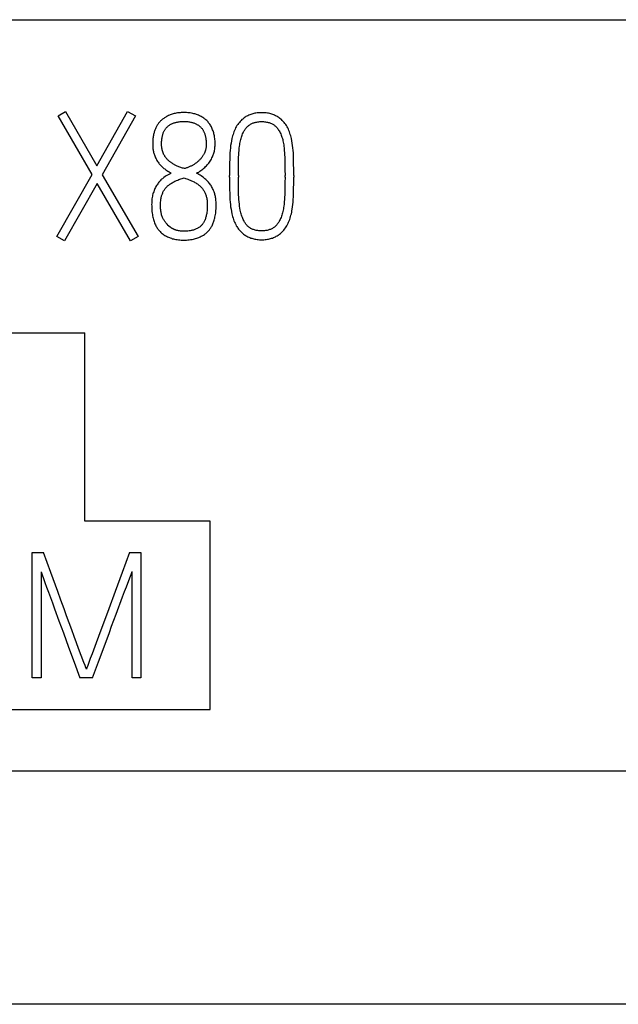
# Model space of a CAD drawing. Extents: x 0 to 841, y 0 to 594.
# Drawn here: x 604 to 615, y 233 to 250 of the extents above; entities that cross this region are included whole.
import ezdxf

# ---------------------------------------------------------------- set-up
doc = ezdxf.new("R2010")
doc.units = 0
doc.header["$LTSCALE"] = 46.255
doc.layers.add('15000_BACK', color=7, linetype='CONTINUOUS')
doc.layers.add('15500_BACK_LABELING', color=7, linetype='CONTINUOUS')

msp = doc.modelspace()

# ---------------------------------------------------------------- linework, layer by layer
at = {"layer": '15000_BACK', "color": 7, "linetype": 'CONTINUOUS'}
for p, q in [((592.817, 250.451), (758.834, 250.451)), ((599.885, 244.957), (605.385, 244.957)), ((605.385, 241.657), (605.385, 244.957)), ((607.585, 241.657), (605.385, 241.657)), ((607.585, 238.357), (607.585, 241.657)), ((597.685, 238.357), (607.585, 238.357)), ((758.834, 237.271), (592.817, 237.271)), ((758.79, 233.184), (592.816, 233.184))]:
    msp.add_line(p, q, dxfattribs=at)
at = {"layer": '15500_BACK_LABELING', "color": 7, "linetype": 'CONTINUOUS'}
for p, q in [((604.915, 248.765), (605.046, 248.841)), ((605.046, 248.841), (605.595, 247.889)), ((605.595, 247.889), (606.135, 248.841)), ((606.135, 248.841), (606.273, 248.765)), ((607.011, 248.815), (606.989, 248.812)), ((607.032, 248.818), (607.011, 248.815)), ((607.055, 248.82), (607.032, 248.818)), ((607.077, 248.822), (607.055, 248.82)), ((607.099, 248.822), (607.077, 248.822)), ((607.121, 248.823), (607.099, 248.822)), ((607.144, 248.822), (607.121, 248.823)), ((607.166, 248.822), (607.144, 248.822)), ((607.189, 248.82), (607.166, 248.822)), ((607.211, 248.818), (607.189, 248.82)), ((607.234, 248.815), (607.211, 248.818)), ((607.256, 248.811), (607.234, 248.815)), ((608.407, 248.815), (608.387, 248.812)), ((608.427, 248.817), (608.407, 248.815)), ((608.447, 248.819), (608.427, 248.817)), ((608.468, 248.819), (608.447, 248.819)), ((608.488, 248.82), (608.468, 248.819)), ((608.508, 248.819), (608.488, 248.82)), ((608.528, 248.819), (608.508, 248.819)), ((608.548, 248.817), (608.528, 248.819)), ((608.569, 248.815), (608.548, 248.817)), ((608.589, 248.812), (608.569, 248.815)), ((605.51, 247.736), (604.915, 248.765)), ((606.273, 248.765), (605.687, 247.733)), ((606.687, 248.646), (606.678, 248.635)), ((606.696, 248.656), (606.687, 248.646)), ((606.705, 248.666), (606.696, 248.656)), ((606.714, 248.676), (606.705, 248.666)), ((606.724, 248.685), (606.714, 248.676)), ((606.735, 248.695), (606.724, 248.685)), ((606.745, 248.704), (606.735, 248.695)), ((606.756, 248.713), (606.745, 248.704)), ((606.768, 248.721), (606.756, 248.713)), ((606.779, 248.729), (606.768, 248.721)), ((606.791, 248.737), (606.779, 248.729)), ((606.803, 248.744), (606.791, 248.737)), ((606.815, 248.751), (606.803, 248.744)), ((606.835, 248.762), (606.815, 248.751)), ((606.851, 248.769), (606.835, 248.762)), ((606.867, 248.776), (606.851, 248.769)), ((606.883, 248.783), (606.867, 248.776)), ((606.899, 248.789), (606.883, 248.783)), ((606.916, 248.794), (606.899, 248.789)), ((606.933, 248.799), (606.916, 248.794)), ((606.95, 248.804), (606.933, 248.799)), ((606.947, 248.641), (606.959, 248.645)), ((606.967, 248.807), (606.95, 248.804)), ((606.959, 248.645), (606.971, 248.648)), ((606.989, 248.812), (606.967, 248.807)), ((606.971, 248.648), (606.983, 248.651)), ((606.983, 248.651), (606.995, 248.654)), ((606.995, 248.654), (607.008, 248.657)), ((607.008, 248.657), (607.024, 248.66)), ((607.024, 248.66), (607.04, 248.662)), ((607.04, 248.662), (607.056, 248.664)), ((607.056, 248.664), (607.072, 248.665)), ((607.072, 248.665), (607.088, 248.666)), ((607.088, 248.666), (607.105, 248.667)), ((607.105, 248.667), (607.121, 248.667)), ((607.121, 248.667), (607.135, 248.667)), ((607.135, 248.667), (607.15, 248.667)), ((607.15, 248.667), (607.164, 248.666)), ((607.164, 248.666), (607.179, 248.665)), ((607.179, 248.665), (607.193, 248.663)), ((607.193, 248.663), (607.207, 248.661)), ((607.207, 248.661), (607.222, 248.659)), ((607.222, 248.659), (607.236, 248.657)), ((607.236, 248.657), (607.248, 248.654)), ((607.248, 248.654), (607.261, 248.651)), ((607.278, 248.807), (607.256, 248.811)), ((607.261, 248.651), (607.273, 248.648)), ((607.273, 248.648), (607.285, 248.644)), ((607.295, 248.803), (607.278, 248.807)), ((607.285, 248.644), (607.297, 248.64)), ((607.313, 248.799), (607.295, 248.803)), ((607.33, 248.794), (607.313, 248.799)), ((607.346, 248.788), (607.33, 248.794)), ((607.363, 248.782), (607.346, 248.788)), ((607.38, 248.775), (607.363, 248.782)), ((607.396, 248.768), (607.38, 248.775)), ((607.412, 248.76), (607.396, 248.768)), ((607.427, 248.752), (607.412, 248.76)), ((607.441, 248.744), (607.427, 248.752)), ((607.456, 248.735), (607.441, 248.744)), ((607.47, 248.725), (607.456, 248.735)), ((607.484, 248.715), (607.47, 248.725)), ((607.497, 248.705), (607.484, 248.715)), ((607.51, 248.694), (607.497, 248.705)), ((607.522, 248.682), (607.51, 248.694)), ((607.534, 248.67), (607.522, 248.682)), ((607.546, 248.658), (607.534, 248.67)), ((607.557, 248.645), (607.546, 248.658)), ((607.568, 248.631), (607.557, 248.645)), ((608.096, 248.65), (608.081, 248.632)), ((608.111, 248.668), (608.096, 248.65)), ((608.128, 248.685), (608.111, 248.668)), ((608.141, 248.698), (608.128, 248.685)), ((608.154, 248.709), (608.141, 248.698)), ((608.168, 248.721), (608.154, 248.709)), ((608.182, 248.731), (608.168, 248.721)), ((608.197, 248.742), (608.182, 248.731)), ((608.212, 248.751), (608.197, 248.742)), ((608.228, 248.76), (608.212, 248.751)), ((608.244, 248.768), (608.228, 248.76)), ((608.26, 248.776), (608.244, 248.768)), ((608.277, 248.783), (608.26, 248.776)), ((608.295, 248.79), (608.277, 248.783)), ((608.312, 248.795), (608.295, 248.79)), ((608.33, 248.8), (608.312, 248.795)), ((608.348, 248.805), (608.33, 248.8)), ((608.338, 248.64), (608.35, 248.644)), ((608.367, 248.809), (608.348, 248.805)), ((608.35, 248.644), (608.362, 248.648)), ((608.362, 248.648), (608.374, 248.651)), ((608.387, 248.812), (608.367, 248.809)), ((608.374, 248.651), (608.387, 248.654)), ((608.387, 248.654), (608.404, 248.657)), ((608.404, 248.657), (608.42, 248.66)), ((608.42, 248.66), (608.437, 248.662)), ((608.437, 248.662), (608.454, 248.663)), ((608.454, 248.663), (608.471, 248.664)), ((608.471, 248.664), (608.488, 248.664)), ((608.488, 248.664), (608.505, 248.664)), ((608.505, 248.664), (608.521, 248.663)), ((608.521, 248.663), (608.538, 248.662)), ((608.538, 248.662), (608.555, 248.66)), ((608.555, 248.66), (608.571, 248.657)), ((608.571, 248.657), (608.588, 248.654)), ((608.588, 248.654), (608.602, 248.651)), ((608.608, 248.809), (608.589, 248.812)), ((608.602, 248.651), (608.616, 248.647)), ((608.628, 248.805), (608.608, 248.809)), ((608.616, 248.647), (608.63, 248.642)), ((608.646, 248.8), (608.628, 248.805)), ((608.63, 248.642), (608.644, 248.637)), ((608.664, 248.795), (608.646, 248.8)), ((608.681, 248.79), (608.664, 248.795)), ((608.698, 248.783), (608.681, 248.79)), ((608.715, 248.776), (608.698, 248.783)), ((608.732, 248.768), (608.715, 248.776)), ((608.748, 248.76), (608.732, 248.768)), ((608.764, 248.751), (608.748, 248.76)), ((608.779, 248.742), (608.764, 248.751)), ((608.794, 248.731), (608.779, 248.742)), ((608.808, 248.721), (608.794, 248.731)), ((608.822, 248.709), (608.808, 248.721)), ((608.835, 248.698), (608.822, 248.709)), ((608.848, 248.685), (608.835, 248.698)), ((608.864, 248.668), (608.848, 248.685)), ((608.88, 248.65), (608.864, 248.668)), ((608.895, 248.632), (608.88, 248.65)), ((606.602, 248.483), (606.598, 248.469)), ((606.607, 248.497), (606.602, 248.483)), ((606.611, 248.511), (606.607, 248.497)), ((606.616, 248.525), (606.611, 248.511)), ((606.622, 248.538), (606.616, 248.525)), ((606.628, 248.552), (606.622, 248.538)), ((606.634, 248.565), (606.628, 248.552)), ((606.641, 248.578), (606.634, 248.565)), ((606.648, 248.59), (606.641, 248.578)), ((606.655, 248.602), (606.648, 248.59)), ((606.662, 248.613), (606.655, 248.602)), ((606.67, 248.624), (606.662, 248.613)), ((606.678, 248.635), (606.67, 248.624)), ((606.761, 248.467), (606.766, 248.478)), ((606.766, 248.478), (606.771, 248.489)), ((606.771, 248.489), (606.776, 248.5)), ((606.776, 248.5), (606.782, 248.51)), ((606.782, 248.51), (606.787, 248.519)), ((606.787, 248.519), (606.793, 248.528)), ((606.793, 248.528), (606.799, 248.536)), ((606.799, 248.536), (606.805, 248.545)), ((606.805, 248.545), (606.812, 248.553)), ((606.812, 248.553), (606.819, 248.561)), ((606.819, 248.561), (606.826, 248.568)), ((606.826, 248.568), (606.834, 248.576)), ((606.834, 248.576), (606.842, 248.582)), ((606.842, 248.582), (606.85, 248.589)), ((606.85, 248.589), (606.858, 248.595)), ((606.858, 248.595), (606.867, 248.601)), ((606.867, 248.601), (606.875, 248.607)), ((606.875, 248.607), (606.884, 248.612)), ((606.884, 248.612), (606.893, 248.617)), ((606.893, 248.617), (606.903, 248.622)), ((606.903, 248.622), (606.912, 248.626)), ((606.912, 248.626), (606.924, 248.632)), ((606.924, 248.632), (606.935, 248.636)), ((606.935, 248.636), (606.947, 248.641)), ((607.297, 248.64), (607.309, 248.635)), ((607.309, 248.635), (607.321, 248.63)), ((607.321, 248.63), (607.332, 248.625)), ((607.332, 248.625), (607.342, 248.62)), ((607.342, 248.62), (607.351, 248.615)), ((607.351, 248.615), (607.36, 248.61)), ((607.36, 248.61), (607.369, 248.605)), ((607.369, 248.605), (607.378, 248.599)), ((607.378, 248.599), (607.387, 248.593)), ((607.387, 248.593), (607.395, 248.586)), ((607.395, 248.586), (607.403, 248.58)), ((607.403, 248.58), (607.411, 248.573)), ((607.411, 248.573), (607.418, 248.565)), ((607.418, 248.565), (607.426, 248.557)), ((607.426, 248.557), (607.433, 248.549)), ((607.433, 248.549), (607.44, 248.541)), ((607.44, 248.541), (607.446, 248.532)), ((607.446, 248.532), (607.452, 248.524)), ((607.452, 248.524), (607.458, 248.515)), ((607.458, 248.515), (607.463, 248.505)), ((607.463, 248.505), (607.468, 248.496)), ((607.468, 248.496), (607.474, 248.485)), ((607.474, 248.485), (607.479, 248.474)), ((607.479, 248.474), (607.483, 248.463)), ((607.578, 248.617), (607.568, 248.631)), ((607.587, 248.603), (607.578, 248.617)), ((607.596, 248.588), (607.587, 248.603)), ((607.604, 248.573), (607.596, 248.588)), ((607.613, 248.557), (607.604, 248.573)), ((607.62, 248.54), (607.613, 248.557)), ((607.627, 248.522), (607.62, 248.54)), ((607.634, 248.505), (607.627, 248.522)), ((607.64, 248.487), (607.634, 248.505)), ((607.645, 248.469), (607.64, 248.487)), ((607.65, 248.451), (607.645, 248.469)), ((608.001, 248.486), (607.993, 248.462)), ((608.01, 248.508), (608.001, 248.486)), ((608.02, 248.53), (608.01, 248.508)), ((608.03, 248.552), (608.02, 248.53)), ((608.042, 248.573), (608.03, 248.552)), ((608.054, 248.593), (608.042, 248.573)), ((608.067, 248.613), (608.054, 248.593)), ((608.081, 248.632), (608.067, 248.613)), ((608.16, 248.466), (608.169, 248.483)), ((608.169, 248.483), (608.176, 248.496)), ((608.176, 248.496), (608.184, 248.508)), ((608.184, 248.508), (608.192, 248.52)), ((608.192, 248.52), (608.2, 248.532)), ((608.2, 248.532), (608.209, 248.544)), ((608.209, 248.544), (608.218, 248.555)), ((608.218, 248.555), (608.228, 248.565)), ((608.228, 248.565), (608.238, 248.576)), ((608.238, 248.576), (608.248, 248.585)), ((608.248, 248.585), (608.258, 248.594)), ((608.258, 248.594), (608.269, 248.603)), ((608.269, 248.603), (608.28, 248.61)), ((608.28, 248.61), (608.292, 248.618)), ((608.292, 248.618), (608.303, 248.625)), ((608.303, 248.625), (608.315, 248.63)), ((608.315, 248.63), (608.326, 248.636)), ((608.326, 248.636), (608.338, 248.64)), ((608.644, 248.637), (608.658, 248.631)), ((608.658, 248.631), (608.671, 248.625)), ((608.671, 248.625), (608.681, 248.619)), ((608.681, 248.619), (608.692, 248.613)), ((608.692, 248.613), (608.702, 248.606)), ((608.702, 248.606), (608.711, 248.599)), ((608.711, 248.599), (608.721, 248.592)), ((608.721, 248.592), (608.73, 248.584)), ((608.73, 248.584), (608.738, 248.576)), ((608.738, 248.576), (608.748, 248.565)), ((608.748, 248.565), (608.757, 248.555)), ((608.757, 248.555), (608.766, 248.544)), ((608.766, 248.544), (608.774, 248.532)), ((608.774, 248.532), (608.785, 248.516)), ((608.785, 248.516), (608.795, 248.5)), ((608.795, 248.5), (608.805, 248.483)), ((608.805, 248.483), (608.814, 248.466)), ((608.909, 248.613), (608.895, 248.632)), ((608.922, 248.593), (608.909, 248.613)), ((608.934, 248.573), (608.922, 248.593)), ((608.945, 248.552), (608.934, 248.573)), ((608.956, 248.53), (608.945, 248.552)), ((608.965, 248.508), (608.956, 248.53)), ((608.974, 248.486), (608.965, 248.508)), ((608.983, 248.462), (608.974, 248.486)), ((606.576, 248.327), (606.575, 248.308)), ((606.575, 248.308), (606.575, 248.289)), ((606.578, 248.346), (606.576, 248.327)), ((606.579, 248.365), (606.578, 248.346)), ((606.582, 248.384), (606.579, 248.365)), ((606.584, 248.403), (606.582, 248.384)), ((606.588, 248.421), (606.584, 248.403)), ((606.591, 248.44), (606.588, 248.421)), ((606.595, 248.454), (606.591, 248.44)), ((606.598, 248.469), (606.595, 248.454)), ((606.731, 248.297), (606.732, 248.314)), ((606.731, 248.281), (606.731, 248.297)), ((606.732, 248.314), (606.733, 248.33)), ((606.733, 248.33), (606.735, 248.347)), ((606.735, 248.347), (606.737, 248.363)), ((606.737, 248.363), (606.739, 248.38)), ((606.739, 248.38), (606.742, 248.397)), ((606.742, 248.397), (606.744, 248.409)), ((606.744, 248.409), (606.747, 248.421)), ((606.747, 248.421), (606.75, 248.432)), ((606.75, 248.432), (606.753, 248.444)), ((606.753, 248.444), (606.757, 248.456)), ((606.757, 248.456), (606.761, 248.467)), ((607.483, 248.463), (607.487, 248.451)), ((607.487, 248.451), (607.491, 248.439)), ((607.491, 248.439), (607.495, 248.428)), ((607.495, 248.428), (607.498, 248.416)), ((607.498, 248.416), (607.5, 248.404)), ((607.5, 248.404), (607.503, 248.392)), ((607.503, 248.392), (607.506, 248.378)), ((607.506, 248.378), (607.508, 248.363)), ((607.508, 248.363), (607.51, 248.349)), ((607.51, 248.349), (607.512, 248.334)), ((607.512, 248.334), (607.513, 248.32)), ((607.513, 248.32), (607.514, 248.305)), ((607.514, 248.305), (607.514, 248.291)), ((607.654, 248.433), (607.65, 248.451)), ((607.658, 248.412), (607.654, 248.433)), ((607.662, 248.39), (607.658, 248.412)), ((607.664, 248.369), (607.662, 248.39)), ((607.667, 248.348), (607.664, 248.369)), ((607.669, 248.326), (607.667, 248.348)), ((607.67, 248.304), (607.669, 248.326)), ((607.67, 248.283), (607.67, 248.304)), ((607.956, 248.325), (607.949, 248.286)), ((607.965, 248.365), (607.956, 248.325)), ((607.971, 248.39), (607.965, 248.365)), ((607.978, 248.414), (607.971, 248.39)), ((607.985, 248.439), (607.978, 248.414)), ((607.993, 248.462), (607.985, 248.439)), ((608.106, 248.281), (608.11, 248.304)), ((608.11, 248.304), (608.115, 248.326)), ((608.115, 248.326), (608.12, 248.348)), ((608.12, 248.348), (608.125, 248.369)), ((608.125, 248.369), (608.131, 248.39)), ((608.131, 248.39), (608.138, 248.409)), ((608.138, 248.409), (608.145, 248.429)), ((608.145, 248.429), (608.152, 248.448)), ((608.152, 248.448), (608.16, 248.466)), ((608.814, 248.466), (608.822, 248.448)), ((608.822, 248.448), (608.83, 248.429)), ((608.83, 248.429), (608.837, 248.409)), ((608.837, 248.409), (608.844, 248.39)), ((608.844, 248.39), (608.85, 248.369)), ((608.85, 248.369), (608.856, 248.348)), ((608.856, 248.348), (608.861, 248.326)), ((608.861, 248.326), (608.866, 248.304)), ((608.866, 248.304), (608.87, 248.281)), ((608.99, 248.439), (608.983, 248.462)), ((608.998, 248.414), (608.99, 248.439)), ((609.004, 248.39), (608.998, 248.414)), ((609.01, 248.365), (609.004, 248.39)), ((609.018, 248.325), (609.01, 248.365)), ((609.025, 248.286), (609.018, 248.325)), ((606.575, 248.289), (606.575, 248.27)), ((606.575, 248.27), (606.575, 248.248)), ((606.575, 248.248), (606.576, 248.225)), ((606.576, 248.225), (606.578, 248.202)), ((606.578, 248.202), (606.58, 248.186)), ((606.58, 248.186), (606.582, 248.17)), ((606.582, 248.17), (606.584, 248.155)), ((606.584, 248.155), (606.588, 248.139)), ((606.588, 248.139), (606.591, 248.124)), ((606.591, 248.124), (606.595, 248.11)), ((606.73, 248.264), (606.731, 248.281)), ((606.731, 248.254), (606.73, 248.264)), ((606.731, 248.244), (606.731, 248.254)), ((606.732, 248.234), (606.731, 248.244)), ((606.733, 248.224), (606.732, 248.234)), ((606.734, 248.214), (606.733, 248.224)), ((606.735, 248.204), (606.734, 248.214)), ((606.737, 248.194), (606.735, 248.204)), ((606.738, 248.184), (606.737, 248.194)), ((606.74, 248.175), (606.738, 248.184)), ((606.743, 248.165), (606.74, 248.175)), ((606.745, 248.156), (606.743, 248.165)), ((606.748, 248.147), (606.745, 248.156)), ((606.75, 248.138), (606.748, 248.147)), ((606.753, 248.129), (606.75, 248.138)), ((606.757, 248.12), (606.753, 248.129)), ((607.488, 248.125), (607.484, 248.116)), ((607.492, 248.133), (607.488, 248.125)), ((607.495, 248.142), (607.492, 248.133)), ((607.498, 248.151), (607.495, 248.142)), ((607.5, 248.16), (607.498, 248.151)), ((607.503, 248.169), (607.5, 248.16)), ((607.505, 248.179), (607.503, 248.169)), ((607.507, 248.189), (607.505, 248.179)), ((607.509, 248.199), (607.507, 248.189)), ((607.511, 248.21), (607.509, 248.199)), ((607.512, 248.22), (607.511, 248.21)), ((607.513, 248.23), (607.512, 248.22)), ((607.514, 248.241), (607.513, 248.23)), ((607.514, 248.291), (607.515, 248.276)), ((607.515, 248.261), (607.514, 248.251)), ((607.514, 248.251), (607.514, 248.241)), ((607.515, 248.276), (607.515, 248.261)), ((607.648, 248.111), (607.653, 248.127)), ((607.653, 248.127), (607.657, 248.144)), ((607.657, 248.144), (607.66, 248.16)), ((607.66, 248.16), (607.664, 248.18)), ((607.664, 248.18), (607.666, 248.2)), ((607.666, 248.2), (607.668, 248.221)), ((607.668, 248.221), (607.67, 248.241)), ((607.67, 248.261), (607.67, 248.283)), ((607.67, 248.241), (607.67, 248.261)), ((607.934, 248.158), (607.93, 248.114)), ((607.938, 248.202), (607.934, 248.158)), ((607.943, 248.244), (607.938, 248.202)), ((607.949, 248.286), (607.943, 248.244)), ((608.088, 248.119), (608.091, 248.159)), ((608.091, 248.159), (608.094, 248.196)), ((608.094, 248.196), (608.099, 248.234)), ((608.099, 248.234), (608.102, 248.257)), ((608.102, 248.257), (608.106, 248.281)), ((608.87, 248.281), (608.874, 248.257)), ((608.874, 248.257), (608.877, 248.234)), ((608.877, 248.234), (608.881, 248.196)), ((608.881, 248.196), (608.885, 248.159)), ((608.885, 248.159), (608.888, 248.119)), ((609.031, 248.244), (609.025, 248.286)), ((609.035, 248.202), (609.031, 248.244)), ((609.039, 248.158), (609.035, 248.202)), ((609.043, 248.114), (609.039, 248.158)), ((606.595, 248.11), (606.599, 248.095)), ((606.599, 248.095), (606.604, 248.081)), ((606.604, 248.081), (606.61, 248.063)), ((606.61, 248.063), (606.617, 248.046)), ((606.617, 248.046), (606.625, 248.029)), ((606.625, 248.029), (606.633, 248.012)), ((606.633, 248.012), (606.641, 247.997)), ((606.641, 247.997), (606.65, 247.981)), ((606.65, 247.981), (606.66, 247.966)), ((606.66, 247.966), (606.67, 247.952)), ((606.67, 247.952), (606.68, 247.938)), ((606.76, 248.112), (606.757, 248.12)), ((606.764, 248.103), (606.76, 248.112)), ((606.767, 248.095), (606.764, 248.103)), ((606.771, 248.086), (606.767, 248.095)), ((606.776, 248.078), (606.771, 248.086)), ((606.78, 248.07), (606.776, 248.078)), ((606.785, 248.062), (606.78, 248.07)), ((606.79, 248.054), (606.785, 248.062)), ((606.795, 248.046), (606.79, 248.054)), ((606.8, 248.039), (606.795, 248.046)), ((606.806, 248.032), (606.8, 248.039)), ((606.811, 248.024), (606.806, 248.032)), ((606.817, 248.017), (606.811, 248.024)), ((606.823, 248.01), (606.817, 248.017)), ((606.829, 248.003), (606.823, 248.01)), ((606.837, 247.996), (606.829, 248.003)), ((606.845, 247.988), (606.837, 247.996)), ((606.853, 247.98), (606.845, 247.988)), ((606.862, 247.973), (606.853, 247.98)), ((606.87, 247.966), (606.862, 247.973)), ((606.879, 247.959), (606.87, 247.966)), ((606.888, 247.953), (606.879, 247.959)), ((606.897, 247.946), (606.888, 247.953)), ((607.359, 247.956), (607.35, 247.948)), ((607.368, 247.963), (607.359, 247.956)), ((607.376, 247.971), (607.368, 247.963)), ((607.385, 247.979), (607.376, 247.971)), ((607.393, 247.987), (607.385, 247.979)), ((607.401, 247.995), (607.393, 247.987)), ((607.409, 248.003), (607.401, 247.995)), ((607.417, 248.012), (607.409, 248.003)), ((607.424, 248.02), (607.417, 248.012)), ((607.431, 248.028), (607.424, 248.02)), ((607.437, 248.037), (607.431, 248.028)), ((607.444, 248.046), (607.437, 248.037)), ((607.45, 248.055), (607.444, 248.046)), ((607.456, 248.064), (607.45, 248.055)), ((607.462, 248.073), (607.456, 248.064)), ((607.468, 248.083), (607.462, 248.073)), ((607.472, 248.091), (607.468, 248.083)), ((607.477, 248.099), (607.472, 248.091)), ((607.481, 248.108), (607.477, 248.099)), ((607.484, 248.116), (607.481, 248.108)), ((607.559, 247.938), (607.571, 247.955)), ((607.571, 247.955), (607.583, 247.973)), ((607.583, 247.973), (607.594, 247.99)), ((607.594, 247.99), (607.605, 248.008)), ((607.605, 248.008), (607.614, 248.026)), ((607.614, 248.026), (607.623, 248.045)), ((607.623, 248.045), (607.631, 248.064)), ((607.631, 248.064), (607.638, 248.08)), ((607.638, 248.08), (607.643, 248.095)), ((607.643, 248.095), (607.648, 248.111)), ((607.926, 248.022), (607.925, 247.925)), ((607.928, 248.068), (607.926, 248.022)), ((607.93, 248.114), (607.928, 248.068)), ((608.08, 247.908), (608.082, 247.996)), ((608.082, 247.996), (608.083, 248.038)), ((608.083, 248.038), (608.085, 248.079)), ((608.085, 248.079), (608.088, 248.119)), ((608.888, 248.119), (608.89, 248.079)), ((608.89, 248.079), (608.892, 248.038)), ((608.892, 248.038), (608.894, 247.996)), ((608.894, 247.996), (608.895, 247.908)), ((609.045, 248.068), (609.043, 248.114)), ((609.046, 248.022), (609.045, 248.068)), ((609.048, 247.925), (609.046, 248.022)), ((606.68, 247.938), (606.69, 247.925)), ((606.69, 247.925), (606.701, 247.912)), ((606.701, 247.912), (606.713, 247.899)), ((606.713, 247.899), (606.724, 247.887)), ((606.724, 247.887), (606.736, 247.876)), ((606.736, 247.876), (606.748, 247.865)), ((606.748, 247.865), (606.76, 247.854)), ((606.76, 247.854), (606.772, 247.844)), ((606.772, 247.844), (606.785, 247.834)), ((606.785, 247.834), (606.804, 247.82)), ((606.804, 247.82), (606.824, 247.807)), ((606.824, 247.807), (606.843, 247.795)), ((606.843, 247.795), (606.863, 247.783)), ((606.863, 247.783), (606.882, 247.771)), ((606.906, 247.94), (606.897, 247.946)), ((606.916, 247.933), (606.906, 247.94)), ((606.927, 247.926), (606.916, 247.933)), ((606.938, 247.92), (606.927, 247.926)), ((606.949, 247.914), (606.938, 247.92)), ((606.96, 247.908), (606.949, 247.914)), ((606.971, 247.902), (606.96, 247.908)), ((606.983, 247.896), (606.971, 247.902)), ((606.994, 247.891), (606.983, 247.896)), ((607.006, 247.885), (606.994, 247.891)), ((607.021, 247.879), (607.006, 247.885)), ((607.036, 247.873), (607.021, 247.879)), ((607.052, 247.867), (607.036, 247.873)), ((607.067, 247.861), (607.052, 247.867)), ((607.083, 247.855), (607.067, 247.861)), ((607.099, 247.85), (607.083, 247.855)), ((607.114, 247.845), (607.099, 247.85)), ((607.13, 247.84), (607.114, 247.845)), ((607.142, 247.844), (607.13, 247.84)), ((607.155, 247.847), (607.142, 247.844)), ((607.167, 247.851), (607.155, 247.847)), ((607.179, 247.856), (607.167, 247.851)), ((607.191, 247.86), (607.179, 247.856)), ((607.203, 247.865), (607.191, 247.86)), ((607.215, 247.87), (607.203, 247.865)), ((607.227, 247.875), (607.215, 247.87)), ((607.238, 247.88), (607.227, 247.875)), ((607.249, 247.885), (607.238, 247.88)), ((607.26, 247.891), (607.249, 247.885)), ((607.271, 247.896), (607.26, 247.891)), ((607.281, 247.902), (607.271, 247.896)), ((607.291, 247.908), (607.281, 247.902)), ((607.302, 247.914), (607.291, 247.908)), ((607.312, 247.921), (607.302, 247.914)), ((607.322, 247.928), (607.312, 247.921)), ((607.331, 247.934), (607.322, 247.928)), ((607.341, 247.941), (607.331, 247.934)), ((607.35, 247.948), (607.341, 247.941)), ((607.363, 247.769), (607.383, 247.78)), ((607.383, 247.78), (607.401, 247.792)), ((607.401, 247.792), (607.42, 247.805)), ((607.42, 247.805), (607.438, 247.818)), ((607.438, 247.818), (607.455, 247.832)), ((607.455, 247.832), (607.471, 247.845)), ((607.471, 247.845), (607.487, 247.86)), ((607.487, 247.86), (607.503, 247.875)), ((607.503, 247.875), (607.518, 247.89)), ((607.518, 247.89), (607.532, 247.906)), ((607.532, 247.906), (607.546, 247.922)), ((607.546, 247.922), (607.559, 247.938)), ((607.924, 247.825), (607.923, 247.721)), ((607.925, 247.925), (607.924, 247.825)), ((608.079, 247.817), (608.08, 247.908)), ((608.079, 247.721), (608.079, 247.817)), ((608.895, 247.908), (608.896, 247.817)), ((608.896, 247.817), (608.897, 247.721)), ((609.049, 247.825), (609.048, 247.925)), ((609.049, 247.721), (609.049, 247.825)), ((604.89, 246.647), (605.51, 247.736)), ((605.687, 247.733), (606.318, 246.647)), ((606.695, 247.614), (606.683, 247.6)), ((606.707, 247.627), (606.695, 247.614)), ((606.719, 247.64), (606.707, 247.627)), ((606.732, 247.652), (606.719, 247.64)), ((606.744, 247.663), (606.732, 247.652)), ((606.758, 247.674), (606.744, 247.663)), ((606.772, 247.685), (606.758, 247.674)), ((606.792, 247.699), (606.772, 247.685)), ((606.814, 247.713), (606.792, 247.699)), ((606.835, 247.726), (606.814, 247.713)), ((606.857, 247.739), (606.835, 247.726)), ((606.879, 247.75), (606.857, 247.739)), ((606.901, 247.761), (606.879, 247.75)), ((606.882, 247.771), (606.901, 247.761)), ((606.932, 247.602), (606.947, 247.61)), ((606.947, 247.61), (606.963, 247.617)), ((606.963, 247.617), (606.978, 247.624)), ((606.978, 247.624), (606.994, 247.631)), ((606.994, 247.631), (607.013, 247.639)), ((607.013, 247.639), (607.032, 247.646)), ((607.032, 247.646), (607.05, 247.652)), ((607.05, 247.652), (607.07, 247.659)), ((607.07, 247.659), (607.089, 247.664)), ((607.089, 247.664), (607.108, 247.67)), ((607.108, 247.67), (607.127, 247.675)), ((607.127, 247.675), (607.149, 247.669)), ((607.149, 247.669), (607.171, 247.661)), ((607.171, 247.661), (607.192, 247.654)), ((607.192, 247.654), (607.214, 247.645)), ((607.214, 247.645), (607.235, 247.637)), ((607.235, 247.637), (607.256, 247.628)), ((607.256, 247.628), (607.272, 247.62)), ((607.272, 247.62), (607.287, 247.613)), ((607.287, 247.613), (607.302, 247.605)), ((607.344, 247.758), (607.363, 247.769)), ((607.364, 247.747), (607.344, 247.758)), ((607.384, 247.736), (607.364, 247.747)), ((607.405, 247.724), (607.384, 247.736)), ((607.425, 247.711), (607.405, 247.724)), ((607.446, 247.697), (607.425, 247.711)), ((607.466, 247.683), (607.446, 247.697)), ((607.479, 247.673), (607.466, 247.683)), ((607.492, 247.662), (607.479, 247.673)), ((607.505, 247.651), (607.492, 247.662)), ((607.518, 247.639), (607.505, 247.651)), ((607.53, 247.627), (607.518, 247.639)), ((607.542, 247.614), (607.53, 247.627)), ((607.554, 247.6), (607.542, 247.614)), ((607.923, 247.688), (607.923, 247.721)), ((607.923, 247.688), (607.924, 247.584)), ((608.079, 247.721), (608.079, 247.688)), ((608.079, 247.595), (608.079, 247.688)), ((608.897, 247.688), (608.896, 247.595)), ((608.897, 247.688), (608.897, 247.721)), ((609.049, 247.721), (609.049, 247.688)), ((609.049, 247.584), (609.049, 247.688)), ((605.598, 247.581), (605.025, 246.571)), ((606.184, 246.571), (605.598, 247.581)), ((606.592, 247.435), (606.585, 247.416)), ((606.599, 247.454), (606.592, 247.435)), ((606.607, 247.473), (606.599, 247.454)), ((606.615, 247.49), (606.607, 247.473)), ((606.623, 247.508), (606.615, 247.49)), ((606.632, 247.525), (606.623, 247.508)), ((606.641, 247.541), (606.632, 247.525)), ((606.651, 247.556), (606.641, 247.541)), ((606.662, 247.572), (606.651, 247.556)), ((606.672, 247.586), (606.662, 247.572)), ((606.683, 247.6), (606.672, 247.586)), ((606.755, 247.425), (606.761, 247.436)), ((606.761, 247.436), (606.767, 247.447)), ((606.767, 247.447), (606.773, 247.458)), ((606.773, 247.458), (606.78, 247.468)), ((606.78, 247.468), (606.787, 247.478)), ((606.787, 247.478), (606.794, 247.488)), ((606.794, 247.488), (606.802, 247.498)), ((606.802, 247.498), (606.81, 247.508)), ((606.81, 247.508), (606.818, 247.517)), ((606.818, 247.517), (606.828, 247.526)), ((606.828, 247.526), (606.837, 247.535)), ((606.837, 247.535), (606.847, 247.544)), ((606.847, 247.544), (606.857, 247.552)), ((606.857, 247.552), (606.867, 247.56)), ((606.867, 247.56), (606.878, 247.568)), ((606.878, 247.568), (606.888, 247.575)), ((606.888, 247.575), (606.903, 247.584)), ((606.903, 247.584), (606.917, 247.593)), ((606.917, 247.593), (606.932, 247.602)), ((607.302, 247.605), (607.317, 247.597)), ((607.317, 247.597), (607.331, 247.588)), ((607.331, 247.588), (607.346, 247.579)), ((607.346, 247.579), (607.36, 247.57)), ((607.36, 247.57), (607.372, 247.561)), ((607.372, 247.561), (607.383, 247.552)), ((607.383, 247.552), (607.395, 247.543)), ((607.395, 247.543), (607.406, 247.533)), ((607.406, 247.533), (607.416, 247.523)), ((607.416, 247.523), (607.427, 247.512)), ((607.427, 247.512), (607.437, 247.502)), ((607.437, 247.502), (607.446, 247.491)), ((607.446, 247.491), (607.454, 247.48)), ((607.454, 247.48), (607.462, 247.468)), ((607.462, 247.468), (607.47, 247.457)), ((607.47, 247.457), (607.477, 247.445)), ((607.477, 247.445), (607.484, 247.433)), ((607.566, 247.586), (607.554, 247.6)), ((607.577, 247.572), (607.566, 247.586)), ((607.588, 247.556), (607.577, 247.572)), ((607.599, 247.541), (607.588, 247.556)), ((607.608, 247.524), (607.599, 247.541)), ((607.618, 247.507), (607.608, 247.524)), ((607.627, 247.49), (607.618, 247.507)), ((607.635, 247.472), (607.627, 247.49)), ((607.644, 247.453), (607.635, 247.472)), ((607.651, 247.434), (607.644, 247.453)), ((607.658, 247.415), (607.651, 247.434)), ((607.924, 247.584), (607.925, 247.484)), ((607.925, 247.484), (607.926, 247.389)), ((608.08, 247.506), (608.079, 247.595)), ((608.082, 247.419), (608.08, 247.506)), ((608.895, 247.506), (608.894, 247.419)), ((608.896, 247.595), (608.895, 247.506)), ((609.046, 247.389), (609.048, 247.484)), ((609.048, 247.484), (609.049, 247.584)), ((606.56, 247.285), (606.558, 247.259)), ((606.562, 247.308), (606.56, 247.285)), ((606.565, 247.331), (606.562, 247.308)), ((606.569, 247.354), (606.565, 247.331)), ((606.574, 247.375), (606.569, 247.354)), ((606.579, 247.395), (606.574, 247.375)), ((606.585, 247.416), (606.579, 247.395)), ((606.714, 247.254), (606.715, 247.272)), ((606.715, 247.272), (606.717, 247.289)), ((606.717, 247.289), (606.72, 247.306)), ((606.72, 247.306), (606.723, 247.323)), ((606.723, 247.323), (606.726, 247.336)), ((606.726, 247.336), (606.729, 247.349)), ((606.729, 247.349), (606.732, 247.362)), ((606.732, 247.362), (606.736, 247.375)), ((606.736, 247.375), (606.74, 247.388)), ((606.74, 247.388), (606.745, 247.4)), ((606.745, 247.4), (606.75, 247.413)), ((606.75, 247.413), (606.755, 247.425)), ((607.484, 247.433), (607.49, 247.42)), ((607.49, 247.42), (607.496, 247.407)), ((607.496, 247.407), (607.502, 247.393)), ((607.502, 247.393), (607.507, 247.379)), ((607.507, 247.379), (607.511, 247.365)), ((607.511, 247.365), (607.515, 247.351)), ((607.515, 247.351), (607.519, 247.337)), ((607.519, 247.337), (607.522, 247.322)), ((607.522, 247.322), (607.525, 247.304)), ((607.525, 247.304), (607.528, 247.285)), ((607.528, 247.285), (607.53, 247.266)), ((607.53, 247.266), (607.531, 247.247)), ((607.663, 247.399), (607.658, 247.415)), ((607.667, 247.383), (607.663, 247.399)), ((607.671, 247.367), (607.667, 247.383)), ((607.675, 247.351), (607.671, 247.367)), ((607.678, 247.334), (607.675, 247.351)), ((607.681, 247.317), (607.678, 247.334)), ((607.683, 247.299), (607.681, 247.317)), ((607.685, 247.282), (607.683, 247.299)), ((607.687, 247.256), (607.685, 247.282)), ((607.926, 247.389), (607.928, 247.343)), ((607.928, 247.343), (607.93, 247.297)), ((607.93, 247.297), (607.934, 247.253)), ((608.083, 247.377), (608.082, 247.419)), ((608.085, 247.336), (608.083, 247.377)), ((608.088, 247.296), (608.085, 247.336)), ((608.092, 247.256), (608.088, 247.296)), ((608.888, 247.296), (608.884, 247.256)), ((608.89, 247.336), (608.888, 247.296)), ((608.892, 247.377), (608.89, 247.336)), ((608.894, 247.419), (608.892, 247.377)), ((609.039, 247.253), (609.042, 247.297)), ((609.042, 247.297), (609.045, 247.343)), ((609.045, 247.343), (609.046, 247.389)), ((606.557, 247.234), (606.556, 247.209)), ((606.556, 247.209), (606.557, 247.184)), ((606.558, 247.259), (606.557, 247.234)), ((606.557, 247.184), (606.557, 247.159)), ((606.557, 247.159), (606.558, 247.134)), ((606.558, 247.134), (606.56, 247.109)), ((606.56, 247.109), (606.562, 247.085)), ((606.712, 247.22), (606.713, 247.237)), ((606.712, 247.202), (606.712, 247.22)), ((606.712, 247.179), (606.712, 247.202)), ((606.713, 247.156), (606.712, 247.179)), ((606.713, 247.237), (606.714, 247.254)), ((606.714, 247.135), (606.713, 247.156)), ((606.716, 247.114), (606.714, 247.135)), ((606.718, 247.096), (606.716, 247.114)), ((606.721, 247.077), (606.718, 247.096)), ((607.528, 247.097), (607.525, 247.075)), ((607.53, 247.119), (607.528, 247.097)), ((607.531, 247.142), (607.53, 247.119)), ((607.531, 247.247), (607.532, 247.228)), ((607.532, 247.164), (607.531, 247.142)), ((607.532, 247.228), (607.533, 247.209)), ((607.533, 247.186), (607.532, 247.164)), ((607.533, 247.209), (607.533, 247.186)), ((607.683, 247.083), (607.685, 247.107)), ((607.685, 247.107), (607.687, 247.132)), ((607.688, 247.231), (607.687, 247.256)), ((607.687, 247.132), (607.688, 247.156)), ((607.688, 247.206), (607.688, 247.231)), ((607.688, 247.181), (607.688, 247.206)), ((607.688, 247.156), (607.688, 247.181)), ((607.934, 247.253), (607.938, 247.21)), ((607.938, 247.21), (607.943, 247.168)), ((607.943, 247.168), (607.949, 247.126)), ((607.949, 247.126), (607.956, 247.087)), ((608.096, 247.219), (608.092, 247.256)), ((608.1, 247.181), (608.096, 247.219)), ((608.106, 247.146), (608.1, 247.181)), ((608.112, 247.11), (608.106, 247.146)), ((608.117, 247.088), (608.112, 247.11)), ((608.122, 247.066), (608.117, 247.088)), ((608.858, 247.088), (608.853, 247.066)), ((608.863, 247.11), (608.858, 247.088)), ((608.868, 247.134), (608.863, 247.11)), ((608.872, 247.157), (608.868, 247.134)), ((608.875, 247.181), (608.872, 247.157)), ((608.88, 247.219), (608.875, 247.181)), ((608.884, 247.256), (608.88, 247.219)), ((609.014, 247.073), (609.019, 247.1)), ((609.019, 247.1), (609.023, 247.126)), ((609.023, 247.126), (609.03, 247.168)), ((609.03, 247.168), (609.035, 247.21)), ((609.035, 247.21), (609.039, 247.253)), ((606.562, 247.085), (606.565, 247.06)), ((606.565, 247.06), (606.569, 247.035)), ((606.569, 247.035), (606.573, 247.011)), ((606.573, 247.011), (606.577, 246.99)), ((606.577, 246.99), (606.581, 246.97)), ((606.581, 246.97), (606.587, 246.95)), ((606.587, 246.95), (606.592, 246.93)), ((606.592, 246.93), (606.599, 246.91)), ((606.724, 247.061), (606.721, 247.077)), ((606.728, 247.044), (606.724, 247.061)), ((606.732, 247.028), (606.728, 247.044)), ((606.737, 247.013), (606.732, 247.028)), ((606.742, 246.999), (606.737, 247.013)), ((606.747, 246.984), (606.742, 246.999)), ((606.753, 246.971), (606.747, 246.984)), ((606.759, 246.958), (606.753, 246.971)), ((606.766, 246.945), (606.759, 246.958)), ((606.774, 246.933), (606.766, 246.945)), ((606.781, 246.921), (606.774, 246.933)), ((606.79, 246.91), (606.781, 246.921)), ((607.483, 246.921), (607.478, 246.911)), ((607.488, 246.932), (607.483, 246.921)), ((607.494, 246.946), (607.488, 246.932)), ((607.499, 246.961), (607.494, 246.946)), ((607.504, 246.976), (607.499, 246.961)), ((607.509, 246.991), (607.504, 246.976)), ((607.512, 247.007), (607.509, 246.991)), ((607.516, 247.022), (607.512, 247.007)), ((607.519, 247.037), (607.516, 247.022)), ((607.522, 247.053), (607.519, 247.037)), ((607.525, 247.075), (607.522, 247.053)), ((607.644, 246.903), (607.65, 246.92)), ((607.65, 246.92), (607.655, 246.938)), ((607.655, 246.938), (607.66, 246.956)), ((607.66, 246.956), (607.664, 246.973)), ((607.664, 246.973), (607.668, 246.991)), ((607.668, 246.991), (607.672, 247.009)), ((607.672, 247.009), (607.676, 247.034)), ((607.676, 247.034), (607.68, 247.058)), ((607.68, 247.058), (607.683, 247.083)), ((607.956, 247.087), (607.965, 247.047)), ((607.965, 247.047), (607.971, 247.022)), ((607.971, 247.022), (607.978, 246.998)), ((607.978, 246.998), (607.985, 246.973)), ((607.985, 246.973), (607.993, 246.95)), ((607.993, 246.95), (608.001, 246.926)), ((608.001, 246.926), (608.01, 246.903)), ((608.128, 247.044), (608.122, 247.066)), ((608.134, 247.024), (608.128, 247.044)), ((608.141, 247.003), (608.134, 247.024)), ((608.148, 246.983), (608.141, 247.003)), ((608.155, 246.964), (608.148, 246.983)), ((608.163, 246.945), (608.155, 246.964)), ((608.172, 246.927), (608.163, 246.945)), ((608.179, 246.914), (608.172, 246.927)), ((608.801, 246.927), (608.794, 246.914)), ((608.81, 246.945), (608.801, 246.927)), ((608.819, 246.964), (608.81, 246.945)), ((608.827, 246.983), (608.819, 246.964)), ((608.834, 247.003), (608.827, 246.983)), ((608.841, 247.023), (608.834, 247.003)), ((608.847, 247.044), (608.841, 247.023)), ((608.853, 247.066), (608.847, 247.044)), ((608.961, 246.903), (608.97, 246.926)), ((608.97, 246.926), (608.979, 246.95)), ((608.979, 246.95), (608.987, 246.973)), ((608.987, 246.973), (608.994, 246.998)), ((608.994, 246.998), (609.001, 247.022)), ((609.001, 247.022), (609.008, 247.047)), ((609.008, 247.047), (609.014, 247.073)), ((606.599, 246.91), (606.606, 246.891)), ((606.606, 246.891), (606.614, 246.871)), ((606.614, 246.871), (606.622, 246.853)), ((606.622, 246.853), (606.629, 246.838)), ((606.629, 246.838), (606.637, 246.824)), ((606.637, 246.824), (606.645, 246.81)), ((606.645, 246.81), (606.654, 246.797)), ((606.654, 246.797), (606.663, 246.783)), ((606.663, 246.783), (606.673, 246.77)), ((606.673, 246.77), (606.683, 246.758)), ((606.683, 246.758), (606.693, 246.746)), ((606.693, 246.746), (606.704, 246.734)), ((606.799, 246.898), (606.79, 246.91)), ((606.808, 246.887), (606.799, 246.898)), ((606.828, 246.865), (606.808, 246.887)), ((606.849, 246.842), (606.828, 246.865)), ((606.852, 246.839), (606.849, 246.842)), ((606.856, 246.836), (606.852, 246.839)), ((606.859, 246.833), (606.856, 246.836)), ((606.862, 246.83), (606.859, 246.833)), ((606.866, 246.827), (606.862, 246.83)), ((606.869, 246.824), (606.866, 246.827)), ((606.872, 246.821), (606.869, 246.824)), ((606.876, 246.818), (606.872, 246.821)), ((606.879, 246.816), (606.876, 246.818)), ((606.883, 246.813), (606.879, 246.816)), ((606.887, 246.81), (606.883, 246.813)), ((606.89, 246.808), (606.887, 246.81)), ((606.894, 246.805), (606.89, 246.808)), ((606.897, 246.803), (606.894, 246.805)), ((606.901, 246.8), (606.897, 246.803)), ((606.905, 246.798), (606.901, 246.8)), ((606.909, 246.795), (606.905, 246.798)), ((606.913, 246.793), (606.909, 246.795)), ((606.916, 246.791), (606.913, 246.793)), ((606.92, 246.789), (606.916, 246.791)), ((606.924, 246.786), (606.92, 246.789)), ((606.929, 246.784), (606.924, 246.786)), ((606.933, 246.782), (606.929, 246.784)), ((606.938, 246.78), (606.933, 246.782)), ((606.942, 246.778), (606.938, 246.78)), ((606.947, 246.776), (606.942, 246.778)), ((606.951, 246.774), (606.947, 246.776)), ((606.956, 246.772), (606.951, 246.774)), ((606.96, 246.77), (606.956, 246.772)), ((606.965, 246.768), (606.96, 246.77)), ((606.97, 246.766), (606.965, 246.768)), ((606.974, 246.765), (606.97, 246.766)), ((606.979, 246.763), (606.974, 246.765)), ((606.984, 246.761), (606.979, 246.763)), ((606.999, 246.757), (606.984, 246.761)), ((607.015, 246.753), (606.999, 246.757)), ((607.03, 246.75), (607.015, 246.753)), ((607.045, 246.747), (607.03, 246.75)), ((607.06, 246.745), (607.045, 246.747)), ((607.075, 246.744), (607.06, 246.745)), ((607.09, 246.743), (607.075, 246.744)), ((607.106, 246.742), (607.09, 246.743)), ((607.158, 246.742), (607.139, 246.742)), ((607.176, 246.743), (607.158, 246.742)), ((607.194, 246.745), (607.176, 246.743)), ((607.213, 246.747), (607.194, 246.745)), ((607.231, 246.75), (607.213, 246.747)), ((607.249, 246.753), (607.231, 246.75)), ((607.262, 246.756), (607.249, 246.753)), ((607.276, 246.759), (607.262, 246.756)), ((607.289, 246.763), (607.276, 246.759)), ((607.302, 246.767), (607.289, 246.763)), ((607.315, 246.772), (607.302, 246.767)), ((607.328, 246.777), (607.315, 246.772)), ((607.34, 246.782), (607.328, 246.777)), ((607.353, 246.788), (607.34, 246.782)), ((607.364, 246.794), (607.353, 246.788)), ((607.374, 246.8), (607.364, 246.794)), ((607.385, 246.806), (607.374, 246.8)), ((607.395, 246.813), (607.385, 246.806)), ((607.405, 246.821), (607.395, 246.813)), ((607.414, 246.829), (607.405, 246.821)), ((607.423, 246.837), (607.414, 246.829)), ((607.432, 246.845), (607.423, 246.837)), ((607.44, 246.854), (607.432, 246.845)), ((607.447, 246.863), (607.44, 246.854)), ((607.454, 246.872), (607.447, 246.863)), ((607.461, 246.881), (607.454, 246.872)), ((607.467, 246.891), (607.461, 246.881)), ((607.473, 246.901), (607.467, 246.891)), ((607.478, 246.911), (607.473, 246.901)), ((607.54, 246.734), (607.55, 246.745)), ((607.55, 246.745), (607.56, 246.755)), ((607.56, 246.755), (607.569, 246.767)), ((607.569, 246.767), (607.578, 246.778)), ((607.578, 246.778), (607.586, 246.79)), ((607.586, 246.79), (607.594, 246.802)), ((607.594, 246.802), (607.602, 246.814)), ((607.602, 246.814), (607.609, 246.827)), ((607.609, 246.827), (607.616, 246.839)), ((607.616, 246.839), (607.623, 246.852)), ((607.623, 246.852), (607.63, 246.869)), ((607.63, 246.869), (607.637, 246.886)), ((607.637, 246.886), (607.644, 246.903)), ((608.01, 246.903), (608.02, 246.882)), ((608.02, 246.882), (608.031, 246.86)), ((608.031, 246.86), (608.042, 246.839)), ((608.042, 246.839), (608.051, 246.824)), ((608.051, 246.824), (608.061, 246.809)), ((608.061, 246.809), (608.071, 246.794)), ((608.071, 246.794), (608.082, 246.78)), ((608.082, 246.78), (608.098, 246.761)), ((608.098, 246.761), (608.114, 246.744)), ((608.114, 246.744), (608.131, 246.726)), ((608.187, 246.901), (608.179, 246.914)), ((608.195, 246.889), (608.187, 246.901)), ((608.203, 246.877), (608.195, 246.889)), ((608.212, 246.865), (608.203, 246.877)), ((608.221, 246.854), (608.212, 246.865)), ((608.231, 246.844), (608.221, 246.854)), ((608.241, 246.833), (608.231, 246.844)), ((608.251, 246.824), (608.241, 246.833)), ((608.261, 246.815), (608.251, 246.824)), ((608.272, 246.807), (608.261, 246.815)), ((608.283, 246.799), (608.272, 246.807)), ((608.294, 246.792), (608.283, 246.799)), ((608.306, 246.786), (608.294, 246.792)), ((608.319, 246.779), (608.306, 246.786)), ((608.333, 246.774), (608.319, 246.779)), ((608.346, 246.769), (608.333, 246.774)), ((608.36, 246.764), (608.346, 246.769)), ((608.374, 246.761), (608.36, 246.764)), ((608.389, 246.757), (608.374, 246.761)), ((608.405, 246.754), (608.389, 246.757)), ((608.421, 246.752), (608.405, 246.754)), ((608.438, 246.75), (608.421, 246.752)), ((608.455, 246.749), (608.438, 246.75)), ((608.471, 246.748), (608.455, 246.749)), ((608.488, 246.748), (608.471, 246.748)), ((608.504, 246.748), (608.488, 246.748)), ((608.521, 246.749), (608.504, 246.748)), ((608.537, 246.75), (608.521, 246.749)), ((608.553, 246.752), (608.537, 246.75)), ((608.569, 246.754), (608.553, 246.752)), ((608.586, 246.757), (608.569, 246.754)), ((608.6, 246.761), (608.586, 246.757)), ((608.613, 246.764), (608.6, 246.761)), ((608.627, 246.769), (608.613, 246.764)), ((608.641, 246.774), (608.627, 246.769)), ((608.654, 246.779), (608.641, 246.774)), ((608.667, 246.786), (608.654, 246.779)), ((608.679, 246.792), (608.667, 246.786)), ((608.69, 246.799), (608.679, 246.792)), ((608.701, 246.807), (608.69, 246.799)), ((608.712, 246.815), (608.701, 246.807)), ((608.722, 246.824), (608.712, 246.815)), ((608.732, 246.833), (608.722, 246.824)), ((608.742, 246.844), (608.732, 246.833)), ((608.752, 246.854), (608.742, 246.844)), ((608.761, 246.866), (608.752, 246.854)), ((608.77, 246.877), (608.761, 246.866)), ((608.778, 246.889), (608.77, 246.877)), ((608.786, 246.901), (608.778, 246.889)), ((608.794, 246.914), (608.786, 246.901)), ((608.842, 246.726), (608.858, 246.744)), ((608.858, 246.744), (608.874, 246.762)), ((608.874, 246.762), (608.889, 246.78)), ((608.889, 246.78), (608.903, 246.799)), ((608.903, 246.799), (608.916, 246.819)), ((608.916, 246.819), (608.929, 246.839)), ((608.929, 246.839), (608.94, 246.86)), ((608.94, 246.86), (608.951, 246.882)), ((608.951, 246.882), (608.961, 246.903)), ((605.025, 246.571), (604.89, 246.647)), ((606.318, 246.647), (606.184, 246.571)), ((606.704, 246.734), (606.717, 246.722)), ((606.717, 246.722), (606.73, 246.71)), ((606.73, 246.71), (606.743, 246.699)), ((606.743, 246.699), (606.757, 246.689)), ((606.757, 246.689), (606.771, 246.679)), ((606.771, 246.679), (606.786, 246.669)), ((606.786, 246.669), (606.801, 246.66)), ((606.801, 246.66), (606.816, 246.652)), ((606.816, 246.652), (606.833, 246.644)), ((606.833, 246.644), (606.85, 246.636)), ((606.85, 246.636), (606.867, 246.629)), ((606.867, 246.629), (606.884, 246.623)), ((606.884, 246.623), (606.902, 246.617)), ((606.902, 246.617), (606.919, 246.611)), ((606.919, 246.611), (606.937, 246.607)), ((606.937, 246.607), (606.955, 246.603)), ((606.955, 246.603), (606.979, 246.598)), ((606.979, 246.598), (607.002, 246.594)), ((607.002, 246.594), (607.026, 246.591)), ((607.026, 246.591), (607.049, 246.589)), ((607.049, 246.589), (607.073, 246.587)), ((607.073, 246.587), (607.097, 246.586)), ((607.097, 246.586), (607.121, 246.586)), ((607.121, 246.742), (607.106, 246.742)), ((607.139, 246.742), (607.121, 246.742)), ((607.121, 246.586), (607.145, 246.586)), ((607.145, 246.586), (607.169, 246.587)), ((607.169, 246.587), (607.193, 246.589)), ((607.193, 246.589), (607.217, 246.591)), ((607.217, 246.591), (607.241, 246.594)), ((607.241, 246.594), (607.265, 246.598)), ((607.265, 246.598), (607.288, 246.603)), ((607.288, 246.603), (607.308, 246.607)), ((607.308, 246.607), (607.328, 246.613)), ((607.328, 246.613), (607.348, 246.619)), ((607.348, 246.619), (607.368, 246.625)), ((607.368, 246.625), (607.387, 246.633)), ((607.387, 246.633), (607.406, 246.641)), ((607.406, 246.641), (607.428, 246.652)), ((607.428, 246.652), (607.442, 246.659)), ((607.442, 246.659), (607.455, 246.667)), ((607.455, 246.667), (607.468, 246.675)), ((607.468, 246.675), (607.481, 246.684)), ((607.481, 246.684), (607.494, 246.693)), ((607.494, 246.693), (607.506, 246.703)), ((607.506, 246.703), (607.518, 246.713)), ((607.518, 246.713), (607.529, 246.723)), ((607.529, 246.723), (607.54, 246.734)), ((608.131, 246.726), (608.144, 246.714)), ((608.144, 246.714), (608.157, 246.703)), ((608.157, 246.703), (608.171, 246.691)), ((608.171, 246.691), (608.185, 246.681)), ((608.185, 246.681), (608.199, 246.67)), ((608.199, 246.67), (608.214, 246.661)), ((608.214, 246.661), (608.229, 246.652)), ((608.229, 246.652), (608.245, 246.643)), ((608.245, 246.643), (608.261, 246.636)), ((608.261, 246.636), (608.278, 246.629)), ((608.278, 246.629), (608.295, 246.622)), ((608.295, 246.622), (608.313, 246.617)), ((608.313, 246.617), (608.33, 246.612)), ((608.33, 246.612), (608.348, 246.607)), ((608.348, 246.607), (608.368, 246.603)), ((608.368, 246.603), (608.387, 246.6)), ((608.387, 246.6), (608.407, 246.597)), ((608.407, 246.597), (608.427, 246.595)), ((608.427, 246.595), (608.448, 246.593)), ((608.448, 246.593), (608.468, 246.592)), ((608.468, 246.592), (608.488, 246.592)), ((608.488, 246.592), (608.508, 246.592)), ((608.508, 246.592), (608.528, 246.593)), ((608.528, 246.593), (608.548, 246.595)), ((608.548, 246.595), (608.567, 246.597)), ((608.567, 246.597), (608.587, 246.6)), ((608.587, 246.6), (608.607, 246.603)), ((608.607, 246.603), (608.626, 246.607)), ((608.626, 246.607), (608.644, 246.612)), ((608.644, 246.612), (608.661, 246.617)), ((608.661, 246.617), (608.678, 246.622)), ((608.678, 246.622), (608.695, 246.629)), ((608.695, 246.629), (608.712, 246.636)), ((608.712, 246.636), (608.728, 246.643)), ((608.728, 246.643), (608.744, 246.652)), ((608.744, 246.652), (608.759, 246.661)), ((608.759, 246.661), (608.774, 246.67)), ((608.774, 246.67), (608.789, 246.681)), ((608.789, 246.681), (608.802, 246.691)), ((608.802, 246.691), (608.816, 246.703)), ((608.816, 246.703), (608.829, 246.714)), ((608.829, 246.714), (608.842, 246.726)), ((604.461, 241.107), (604.656, 241.107)), ((604.461, 238.907), (604.461, 241.107)), ((604.786, 240.754), (604.656, 241.107)), ((606.169, 241.107), (606.039, 240.754)), ((606.169, 241.107), (606.368, 241.107)), ((606.368, 241.107), (606.368, 238.907)), ((604.616, 240.766), (604.635, 240.714)), ((604.616, 240.766), (604.616, 238.907)), ((604.635, 240.714), (604.657, 240.652)), ((604.907, 240.425), (604.786, 240.754)), ((606.039, 240.754), (605.917, 240.425)), ((606.171, 240.661), (606.194, 240.722)), ((606.194, 240.722), (606.212, 240.772)), ((606.212, 238.907), (606.212, 240.772)), ((604.657, 240.652), (604.684, 240.58)), ((604.684, 240.58), (604.713, 240.499)), ((606.113, 240.508), (606.171, 240.661)), ((604.713, 240.499), (604.745, 240.413)), ((604.745, 240.413), (604.78, 240.32)), ((604.963, 240.274), (604.907, 240.425)), ((605.917, 240.425), (605.803, 240.122)), ((606.046, 240.329), (606.081, 240.422)), ((606.081, 240.422), (606.113, 240.508)), ((604.78, 240.32), (604.816, 240.223)), ((604.816, 240.223), (604.853, 240.122)), ((605.019, 240.122), (604.963, 240.274)), ((605.933, 240.026), (606.046, 240.329)), ((604.853, 240.122), (604.93, 239.91)), ((605.064, 239.997), (605.019, 240.122)), ((605.803, 240.122), (605.623, 239.634)), ((605.894, 239.919), (605.933, 240.026)), ((604.93, 239.91), (604.968, 239.805)), ((605.109, 239.873), (605.064, 239.997)), ((605.153, 239.751), (605.109, 239.873)), ((605.854, 239.813), (605.894, 239.919)), ((604.968, 239.805), (605.007, 239.701)), ((605.007, 239.701), (605.099, 239.449)), ((605.197, 239.634), (605.153, 239.751)), ((605.722, 239.454), (605.816, 239.707)), ((605.816, 239.707), (605.854, 239.813)), ((605.237, 239.525), (605.197, 239.634)), ((605.275, 239.423), (605.237, 239.525)), ((605.582, 239.525), (605.51, 239.331)), ((605.623, 239.634), (605.582, 239.525)), ((605.099, 239.449), (605.195, 239.184)), ((605.367, 239.179), (605.275, 239.423)), ((605.51, 239.331), (605.48, 239.25)), ((605.623, 239.188), (605.722, 239.454)), ((605.195, 239.184), (605.297, 238.907)), ((605.388, 239.123), (605.367, 239.179)), ((605.454, 239.179), (605.434, 239.123)), ((605.48, 239.25), (605.454, 239.179)), ((605.52, 238.907), (605.623, 239.188)), ((605.404, 239.084), (605.388, 239.123)), ((605.413, 239.063), (605.404, 239.084)), ((605.42, 239.084), (605.413, 239.063)), ((605.434, 239.123), (605.42, 239.084)), ((604.616, 238.907), (604.461, 238.907)), ((605.52, 238.907), (605.297, 238.907)), ((606.368, 238.907), (606.212, 238.907))]:
    msp.add_line(p, q, dxfattribs=at)

doc.saveas('drawing.dxf')
